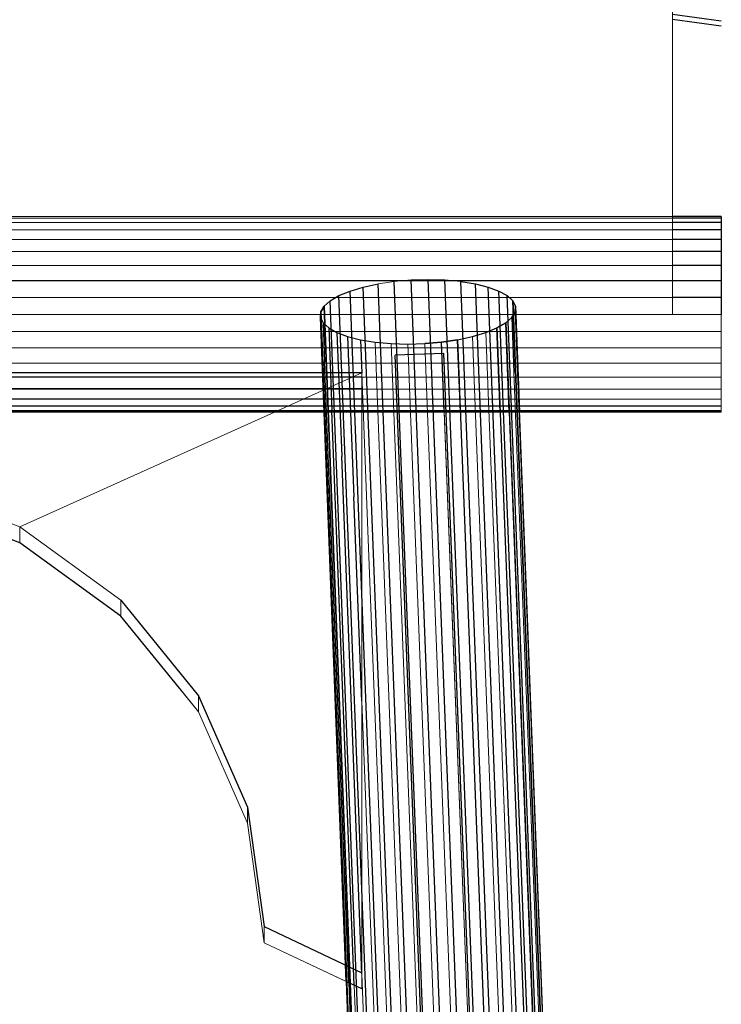
# Model space of a CAD drawing. Units: millimetres. Extents: x 0 to 13882, y -934 to 19135.
# Drawn here: x 6142 to 6333, y 15139 to 15407 of the extents above; entities that cross this region are included whole.
import ezdxf
from ezdxf import colors
from ezdxf.entities.mleader import LeaderData, LeaderLine
from ezdxf.lldxf.tags import DXFTag
from ezdxf.math import Vec2, Vec3

# ---------------------------------------------------------------- set-up
doc = ezdxf.new("R2010")
doc.units = ezdxf.units.MM
doc.header["$LTSCALE"] = 66.666667
doc.layers.add('DV2_Predeterminado', color=7, linetype='Continuous')
doc.layers.add('Predeterminado', color=7, linetype='Continuous')
tags = doc.linetypes.add('HIDDEN2', pattern=[4.7625, 3.175, -1.5875]).pattern_tags.tags
tags[6:7] = [DXFTag(74, 4), DXFTag(75, 0), DXFTag(340, '0'), DXFTag(46, 0.0), DXFTag(50, 0.0), DXFTag(44, 0.0), DXFTag(45, 0.0)]
tags[4:5] = [DXFTag(74, 4), DXFTag(75, 0), DXFTag(340, '0'), DXFTag(46, 0.0), DXFTag(50, 0.0), DXFTag(44, 0.0), DXFTag(45, 0.0)]

# ---------------------------------------------------------------- blocks, each defined once
blk = doc.blocks.new('SE1')
at = {"layer": 'DV2_Predeterminado', "color": 7, "linetype": 'Continuous', "lineweight": 18}
for p, q in [((6319.25, 15432.91), (6319.25, 15326.6)), ((6319.25, 15353.18), (5728.87, 15353.18)), ((6319.25, 15352.78), (5728.87, 15352.78)), ((6319.25, 15351.58), (5728.87, 15351.58)), ((6319.25, 15349.62), (5728.87, 15349.62)), ((6319.25, 15346.96), (5728.87, 15346.96)), ((6319.25, 15343.69), (5728.87, 15343.69)), ((6319.25, 15339.89), (5728.87, 15339.89)), ((6243.63, 15335.57), (6248.2, 15335.96)), ((6248.2, 15335.96), (6252.83, 15336.1)), ((6252.83, 15336.1), (6257.37, 15335.96)), ((6257.37, 15335.96), (6261.7, 15335.57)), ((6239.25, 15334.92), (6243.63, 15335.57)), ((6319.25, 15331.22), (5728.87, 15331.22)), ((6289.51, 14994.36), (6276.54, 15328.84)), ((6332.48, 15326.6), (5682.17, 15326.6)), ((6289.26, 14997.24), (6276.46, 15327.32)), ((6276.46, 15327.32), (6276.46, 15327.32)), ((6319.25, 15326.6), (6332.54, 15326.6)), ((6332.48, 15326.6), (6332.48, 15321.99)), ((6332.48, 15321.99), (5682.17, 15321.99)), ((6264.9, 15320.6), (6267.01, 15266.15)), ((6268.5, 15321.68), (6270.31, 15275.02)), ((6332.48, 15321.99), (6332.48, 15317.51)), ((6332.48, 15317.51), (5682.17, 15317.51)), ((6238.4, 15319.07), (6240.67, 15260.51)), ((6245.18, 15255.46), (6242.73, 15318.68)), ((6247.27, 15318.54), (6249.82, 15252.76)), ((6251.9, 15318.68), (6254.46, 15252.51)), ((6256.47, 15319.07), (6268.05, 15020.4)), ((6332.48, 15317.51), (6332.48, 15313.31)), ((6332.48, 15313.31), (5682.17, 15313.31)), ((6332.48, 15313.31), (6332.48, 15309.52)), ((6234.79, 15310.75), (6062.04, 15310.75)), ((6141.77, 15268.83), (6234.79, 15310.75)), ((6234.79, 15147.58), (6234.79, 15310.75)), ((6234.79, 15310.65), (6236.45, 15267.78)), ((6332.48, 15309.52), (6234.79, 15309.52)), ((6288.1, 15002.72), (6276.16, 15310.93)), ((6332.48, 15309.52), (6332.48, 15306.24)), ((6332.48, 15306.24), (6234.79, 15306.24)), ((6332.48, 15306.24), (6332.48, 15303.59)), ((6332.48, 15303.59), (6234.79, 15303.59)), ((6332.48, 15303.59), (6332.48, 15301.63)), ((6332.48, 15301.63), (6332.48, 15300.43)), ((6268.05, 15020.4), (6257.21, 15300.03)), ((6272.5, 15019.11), (6261.61, 15300.03)), ((6283.63, 15010.96), (6272.42, 15300.03)), ((6286.22, 15007.07), (6274.86, 15300.03)), ((6277.66, 15300.03), (6288.94, 15008.97)), ((6332.48, 15300.43), (6332.48, 15300.03)), ((6141.77, 15268.83), (6109.72, 15281.37)), ((6280.41, 15014.32), (6270.31, 15275.02)), ((6169.29, 15248.88), (6141.77, 15268.83)), ((6141.77, 15264.46), (6141.77, 15268.83)), ((6246.25, 15015), (6236.45, 15267.78)), ((6276.66, 15017.06), (6267.01, 15266.15)), ((6141.77, 15264.46), (6169.29, 15244.52)), ((6250.09, 15017.58), (6240.67, 15260.51)), ((6245.18, 15255.46), (6254.32, 15019.46)), ((6258.82, 15020.58), (6249.82, 15252.76)), ((6263.44, 15020.89), (6254.46, 15252.51)), ((6190.41, 15222.89), (6169.29, 15248.88)), ((6169.29, 15248.88), (6169.29, 15244.52)), ((6169.29, 15244.52), (6190.41, 15218.52)), ((6190.41, 15218.52), (6185.19, 15224.94)), ((6203.68, 15192.61), (6190.41, 15222.89)), ((6190.41, 15218.52), (6190.41, 15222.89)), ((6242.91, 15011.78), (6234.79, 15221.4)), ((6190.41, 15218.52), (6203.68, 15188.25)), ((6203.68, 15188.25), (6190.41, 15218.52)), ((6208.21, 15160.13), (6203.68, 15192.61)), ((6203.68, 15188.25), (6203.68, 15192.61)), ((6203.68, 15188.25), (6208.21, 15155.76)), ((6208.21, 15155.76), (6203.68, 15188.25)), ((6234.79, 15147.58), (6208.21, 15160.13)), ((6208.21, 15160.13), (6208.21, 15155.76)), ((6208.21, 15155.76), (6234.79, 15143.21)), ((6230.55, 15145.21), (6208.21, 15155.76)), ((6234.79, 15143.21), (6234.79, 15147.58)), ((6240.19, 15008.03), (6234.79, 15147.33)), ((6236.39, 14994.73), (6230.55, 15145.21)), ((6236.87, 14999.4), (6231.23, 15144.89)), ((6238.15, 15003.86), (6232.71, 15144.19))]:
    blk.add_line(p, q, dxfattribs=at)
at = {"layer": 'DV2_Predeterminado', "color": 7, "linetype": 'HIDDEN2', "lineweight": 25}
for p, q in [((6319.25, 15408.22), (6332.54, 15406.42)), ((6319.25, 15406.87), (6332.54, 15405.06)), ((6332.48, 15353.18), (6319.25, 15353.18)), ((6332.48, 15352.78), (6319.25, 15352.78)), ((6332.48, 15353.18), (6332.48, 15352.78)), ((6332.48, 15352.78), (6332.48, 15351.58)), ((6332.48, 15351.58), (6319.25, 15351.58)), ((6332.48, 15349.62), (6319.25, 15349.62)), ((6332.48, 15351.58), (6332.48, 15349.62)), ((6332.48, 15349.62), (6332.48, 15346.96)), ((6332.48, 15346.96), (6319.25, 15346.96)), ((6332.48, 15346.96), (6332.48, 15343.69)), ((6332.48, 15343.69), (6319.25, 15343.69)), ((6332.48, 15343.69), (6332.48, 15339.89)), ((6332.48, 15339.89), (6319.25, 15339.89)), ((6332.48, 15339.89), (6332.48, 15335.69)), ((6337.03, 13044.3), (6248.2, 15335.96)), ((6341.66, 13044.44), (6252.83, 15336.1)), ((6346.21, 13044.3), (6257.37, 15335.96)), ((6332.48, 15335.69), (5018.5, 15335.69)), ((6231.6, 15332.96), (6235.2, 15334.04)), ((6235.2, 15334.04), (6239.25, 15334.92)), ((6324.03, 13042.38), (6235.2, 15334.04)), ((6328.08, 13043.26), (6239.25, 15334.92)), ((6332.46, 13043.91), (6243.63, 15335.57)), ((6261.7, 15335.57), (6265.66, 15334.92)), ((6350.53, 13043.91), (6261.7, 15335.57)), ((6354.5, 13043.26), (6265.66, 15334.92)), ((6265.66, 15334.92), (6269.16, 15334.04)), ((6269.16, 15334.04), (6272.07, 15332.96)), ((6357.99, 13042.38), (6269.16, 15334.04)), ((6332.48, 15335.69), (6332.48, 15331.22)), ((6226.18, 15330.32), (6228.56, 15331.71)), ((6228.56, 15331.71), (6231.6, 15332.96)), ((6317.4, 13040.05), (6228.56, 15331.71)), ((6320.44, 13041.3), (6231.6, 15332.96)), ((6360.9, 13041.3), (6272.07, 15332.96)), ((6272.07, 15332.96), (6274.31, 15331.71)), ((6274.31, 15331.71), (6275.82, 15330.32)), ((6363.15, 13040.05), (6274.31, 15331.71)), ((6332.48, 15331.22), (6319.25, 15331.22)), ((6332.48, 15331.22), (6332.48, 15326.6)), ((6223.64, 15327.32), (6224.52, 15328.84)), ((6224.52, 15328.84), (6223.64, 15327.32)), ((6224.52, 15328.84), (6226.18, 15330.32)), ((6313.35, 13037.18), (6224.52, 15328.84)), ((6224.52, 15328.84), (6313.35, 13037.18)), ((6315.01, 13038.66), (6226.18, 15330.32)), ((6364.65, 13038.66), (6275.82, 15330.32)), ((6275.82, 15330.32), (6276.54, 15328.84)), ((6276.54, 15328.84), (6275.82, 15330.32)), ((6275.82, 15330.32), (6364.65, 13038.66)), ((6276.54, 15328.84), (6276.46, 15327.32)), ((6276.46, 15327.32), (6276.54, 15328.84)), ((6276.54, 15328.84), (6277.66, 15300.03)), ((6223.55, 15325.79), (6223.64, 15327.32)), ((6223.66, 15325.58), (6223.55, 15325.79)), ((6230.55, 15145.21), (6223.55, 15325.79)), ((6312.47, 13035.66), (6223.64, 15327.32)), ((6223.64, 15327.32), (6312.47, 13035.66)), ((6223.66, 15325.58), (6224.28, 15324.32)), ((6273.92, 15324.32), (6275.58, 15325.79)), ((6275.58, 15325.79), (6276.46, 15327.32)), ((6275.58, 15325.79), (6276.16, 15310.93)), ((6276.46, 15327.32), (6365.3, 13035.66)), ((6224.28, 15324.32), (6225.78, 15322.93)), ((6224.28, 15324.32), (6224.69, 15313.67)), ((6225.78, 15322.93), (6228.03, 15321.68)), ((6225.78, 15322.93), (6226.66, 15300.34)), ((6268.5, 15321.68), (6271.53, 15322.93)), ((6273.92, 15324.32), (6271.53, 15322.93)), ((6271.53, 15322.93), (6273.92, 15324.32)), ((6272.42, 15300.03), (6271.53, 15322.93)), ((6271.53, 15322.93), (6360.37, 13031.27)), ((6274.86, 15300.03), (6273.92, 15324.32)), ((6273.92, 15324.32), (6362.75, 13032.66)), ((6228.03, 15321.68), (6230.94, 15320.6)), ((6228.03, 15321.68), (6229.33, 15288)), ((6230.94, 15320.6), (6234.44, 15319.72)), ((6230.94, 15320.6), (6232.63, 15277.03)), ((6234.44, 15319.72), (6238.4, 15319.07)), ((6234.44, 15319.72), (6234.79, 15310.65)), ((6260.85, 15319.72), (6256.47, 15319.07)), ((6256.47, 15319.07), (6260.85, 15319.72)), ((6260.85, 15319.72), (6264.9, 15320.6)), ((6261.61, 15300.03), (6260.85, 15319.72)), ((6260.85, 15319.72), (6349.68, 13028.06)), ((6264.9, 15320.6), (6268.5, 15321.68)), ((6238.4, 15319.07), (6242.73, 15318.68)), ((6242.73, 15318.68), (6247.27, 15318.54)), ((6247.27, 15318.54), (6251.9, 15318.68)), ((6256.47, 15319.07), (6251.9, 15318.68)), ((6251.9, 15318.68), (6256.47, 15319.07)), ((6257.21, 15300.03), (6256.47, 15319.07)), ((6257.11, 15316.01), (6243.84, 15315.49)), ((6269.17, 14661.89), (6243.84, 15315.49)), ((6282.45, 14662.4), (6257.11, 15316.01)), ((6231.23, 15144.89), (6224.69, 15313.67)), ((6234.79, 15309.52), (5116.25, 15309.52)), ((6234.79, 15310.75), (6062.04, 15310.75)), ((6234.79, 15310.75), (6234.79, 15310.75)), ((6234.79, 15306.38), (6062.04, 15306.38)), ((6062.04, 15306.38), (6234.79, 15306.38)), ((6234.79, 15306.24), (5116.25, 15306.24)), ((6234.79, 15303.59), (5116.25, 15303.59)), ((6332.48, 15301.63), (6064.55, 15301.63)), ((5018.5, 15300.43), (6332.48, 15300.43)), ((6332.48, 15300.03), (5668.88, 15300.03)), ((6232.71, 15144.19), (6226.66, 15300.34)), ((6234.79, 15147.33), (6229.33, 15288)), ((6141.77, 15264.46), (6109.72, 15277)), ((6234.79, 15221.4), (6232.63, 15277.03)), ((6169.29, 15244.52), (6141.77, 15264.46)), ((6169.29, 15248.88), (6190.41, 15222.89)), ((6185.19, 15224.94), (6169.29, 15244.52)), ((6190.41, 15222.89), (6203.68, 15192.61)), ((6190.41, 15218.52), (6190.41, 15218.52)), ((6203.68, 15192.61), (6203.68, 15192.61)), ((6203.68, 15192.61), (6208.21, 15160.13)), ((6203.68, 15188.25), (6203.68, 15188.25)), ((6208.21, 15160.13), (6208.21, 15160.13)), ((6208.21, 15160.13), (6234.79, 15147.58)), ((6208.21, 15155.76), (6208.21, 15155.76)), ((6234.79, 15143.21), (6230.55, 15145.21)), ((6234.79, 15143.21), (6234.79, 15143.21))]:
    blk.add_line(p, q, dxfattribs=at)
blk = doc.blocks.new('_DOT')
at = {"color": 0, "linetype": 'ByBlock', "lineweight": -2}
blk.add_line((-0.5, 0), (-1, 0), dxfattribs=at)
at = {"color": 0, "linetype": 'ByBlock', "const_width": 0.5}
blk.add_lwpolyline([(-0.25, 0, 1), (0.25, 0, 1)], format="xyb", close=True, dxfattribs=at)

msp = doc.modelspace()

# ---------------------------------------------------------------- block references
at = {"layer": 'Predeterminado'}
msp.add_blockref('SE1', (0, 0), dxfattribs=at)

# ---------------------------------------------------------------- leaders
at = {"layer": 'Predeterminado', "color": 7, "linetype": 'Continuous', "lineweight": 35}
ml = msp.add_multileader_mtext('Standard', dxfattribs=at)
ml.set_content('{\\pxsm0.9;\\fSolid Edge ANSI|b1||i0||c0|p34;\\W1.;Odin\\P}', color=256)
ml.set_leader_properties()
ml.set_arrow_properties(name='DOT')
ml.build(insert=Vec2(0, 0))
ml.multileader.update_dxf_attribs({"leader_type": 0, "dogleg_length": 0, "arrow_head_size": 320})
ctx = ml.context
ctx.base_point, ctx.char_height, ctx.arrow_head_size, ctx.landing_gap_size = Vec3(6894.49, 18613.47), 320, 320, 112
ctx.text_align_type = 1
notes = []
notes.append((ctx, [(0, (0, 0, 0), (0, 0), (1, 0), 1, [])]))
ctx.mtext.insert, ctx.mtext.alignment = Vec3(7295.29, 18776.67), 2
ml = msp.add_multileader_mtext('Standard', dxfattribs=at)
ml.set_content('{\\pxsm0.9;\\fSolid Edge ANSI|b0||i0||c0|p34;\\W1.;JL17D\\P}', color=256)
ml.set_leader_properties()
ml.set_arrow_properties(name='DOT')
ml.build(insert=Vec2(0, 0))
ml.multileader.update_dxf_attribs({"leader_type": 0, "dogleg_length": 0, "arrow_head_size": 200})
ctx = ml.context
ctx.base_point, ctx.char_height, ctx.arrow_head_size, ctx.landing_gap_size = Vec3(6986.6, 18162.21), 200, 200, 70
ctx.text_align_type = 1
notes.append((ctx, [(0, (0, 0, 0), (0, 0), (1, 0), 1, [])]))
ctx.mtext.insert, ctx.mtext.alignment = Vec3(7319.53, 18263.11), 2
for ctx, leaders in notes:
    for number, flags, end, landing, length, lines in leaders:
        leader = LeaderData()
        leader.index, (leader.has_last_leader_line, leader.has_dogleg_vector, leader.attachment_direction) = number, flags
        leader.last_leader_point, leader.dogleg_vector, leader.dogleg_length = Vec3(end), Vec3(landing), length
        for number, points, colour, breaks in lines:
            line = LeaderLine()
            line.index, line.vertices, line.color, line.breaks = number, Vec3.list(points), colors.encode_raw_color(colour), breaks
            leader.lines.append(line)
        ctx.leaders.append(leader)

doc.saveas('drawing.dxf')
